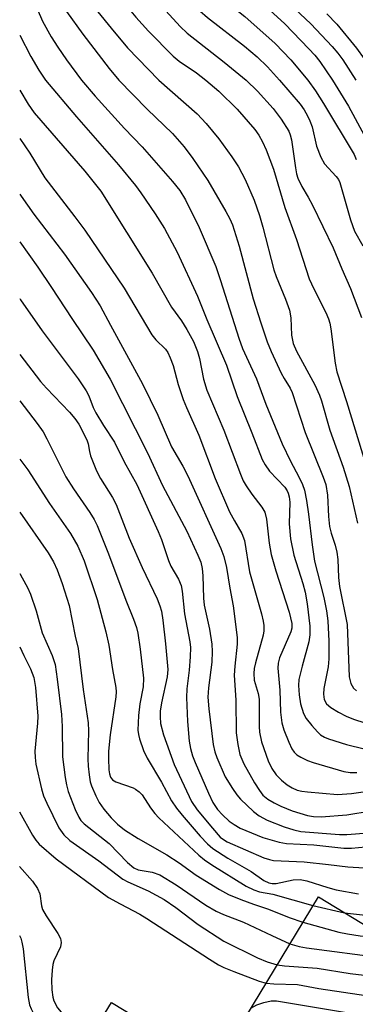
# Model space of a CAD drawing. Units: inches. Extents: x 1273759 to 1279759, y 465454 to 469454.
# Drawn here: x 1273759 to 1273825, y 467820 to 468012 of the extents above; entities that cross this region are included whole.
import ezdxf

# ---------------------------------------------------------------- set-up
doc = ezdxf.new("R2010")
doc.units = ezdxf.units.IN
doc.header["$MEASUREMENT"] = 0
doc.layers.add('BLDG-Footprint', color=5, linetype='Continuous')
doc.layers.add('Undefined', color=1, linetype='Continuous')

msp = doc.modelspace()

# ---------------------------------------------------------------- linework, layer by layer
at = {"layer": 'BLDG-Footprint', "elevation": 142.4}
msp.add_lwpolyline([(1273761.28, 467764.8), (1273761.71, 467765.42), (1273767.4, 467773.69), (1273769.71, 467772.22), (1273781.39, 467790.97), (1273765.22, 467801.02), (1273777.02, 467820.18), (1273797.42, 467807.84), (1273817.4, 467840.79), (1273874.85, 467805.95), (1273854.58, 467772.52), (1273825.09, 467790.4), (1273819.06, 467780.46), (1273794.62, 467795.28), (1273789.49, 467786.83), (1273788.37, 467787.53), (1273770.35, 467759.04)], close=True, dxfattribs=at)
at = {"layer": 'Undefined'}
msp.add_line((1273816.35, 467839.06, 130), (1273822.52, 467837.68, 130), dxfattribs=at)
for points, elevation in [([(1273759.1, 468113.61), (1273761.68, 468107.67), (1273764.81, 468099.77), (1273767.55, 468094.41), (1273768.53, 468091.94), (1273769.43, 468089.42), (1273769.83, 468088.05), (1273770, 468086.81), (1273770.12, 468084.24), (1273770.66, 468081.79), (1273774.87, 468069.7), (1273778.91, 468055.62), (1273780.67, 468051.09), (1273786.21, 468038.81), (1273787.31, 468036.88), (1273790.44, 468032.05), (1273791.65, 468030.38), (1273793.28, 468028.44), (1273800.61, 468020.32), (1273810.83, 468011), (1273815.54, 468006.13), (1273816.71, 468004.86), (1273817.68, 468003.65), (1273820.17, 468000)], 98), ([(1273759.1, 468104.84), (1273761.05, 468099.76), (1273763.28, 468095.37), (1273763.93, 468093.8), (1273764.43, 468092.15), (1273765.6, 468087.57), (1273767.44, 468079.84), (1273770.04, 468072.25), (1273771.49, 468067.55), (1273772.4, 468064.48), (1273775.15, 468054.45), (1273778.12, 468046.62), (1273782.5, 468036.12), (1273785.35, 468031.03), (1273786.55, 468029.17), (1273789.31, 468025.91), (1273795.14, 468019.34), (1273796.51, 468017.91), (1273797.93, 468016.58), (1273803.07, 468012.4), (1273808.96, 468007.14), (1273812.05, 468003.96), (1273815.38, 468000)], 100), ([(1273759.1, 468095.46), (1273760.18, 468092.8), (1273762.12, 468086.55), (1273764.82, 468076.43), (1273766.8, 468070.08), (1273768.15, 468065.43), (1273771.07, 468052.9), (1273773.42, 468046.18), (1273774.68, 468041.5), (1273775.17, 468039.94), (1273778.24, 468032.94), (1273779.5, 468030.86), (1273783.15, 468025.91), (1273787.93, 468020.36), (1273791.63, 468016.25), (1273794.28, 468013.54), (1273795.74, 468012.22), (1273802.95, 468006.63), (1273805.47, 468004.52), (1273807.46, 468002.61), (1273809.83, 468000)], 102), ([(1273759.09, 468084.14), (1273760.54, 468079.15), (1273761.66, 468074.84), (1273764.23, 468066.65), (1273764.86, 468064.01), (1273766.93, 468053.62), (1273769.6, 468044.5), (1273771.08, 468036.89), (1273771.39, 468035.97), (1273771.91, 468034.9), (1273774.29, 468030.75), (1273776.7, 468027.02), (1273779.01, 468023.65), (1273780.69, 468021.5), (1273786.88, 468014.29), (1273790.43, 468010.48), (1273791.79, 468009.14), (1273799.04, 468003.51), (1273803.33, 468000)], 104), ([(1273759.09, 468070.97), (1273759.14, 468070.78), (1273760.04, 468067.98), (1273763.05, 468053.45), (1273765.84, 468043.38), (1273767.61, 468034.35), (1273768.09, 468032.85), (1273768.73, 468031.4), (1273775.89, 468019.53), (1273777.22, 468017.78), (1273781.79, 468012.29), (1273784.21, 468009.57), (1273789.02, 468004.68), (1273790.22, 468003.72), (1273793.6, 468001.45), (1273795.45, 468000)], 106), ([(1273759.09, 468053.65), (1273759.51, 468051.24), (1273761.74, 468042.16), (1273763.7, 468033.5), (1273764.16, 468031.86), (1273764.75, 468030.28), (1273766.62, 468026.03), (1273769.17, 468020.79), (1273770.24, 468018.73), (1273771.16, 468017.27), (1273776.94, 468010.13), (1273780.14, 468006.32), (1273786.25, 468000)], 108), ([(1273759.09, 468035.43), (1273759.68, 468032.84), (1273760.37, 468030.42), (1273763.15, 468024.15), (1273765.32, 468018.58), (1273766.18, 468016.75), (1273767.13, 468015.07), (1273768.21, 468013.41), (1273771.43, 468008.96), (1273776.52, 468002.24), (1273778.45, 468000)], 110), ([(1273759.09, 468023.59), (1273759.79, 468022.14), (1273761, 468019.42), (1273761.47, 468018), (1273762.52, 468013.93), (1273763.53, 468011.51), (1273765.24, 468008.42), (1273766.52, 468006.4), (1273768.2, 468003.94), (1273771.16, 468000)], 112), ([(1273810.82, 468015.88), (1273815.93, 468010.96), (1273820.08, 468006.56), (1273821.23, 468005.26), (1273822.19, 468003.99), (1273824.73, 468000)], 96), ([(1273819.06, 468012.95), (1273821.02, 468010.93), (1273824.83, 468006.22), (1273829.35, 468000)], 94), ([(1273759.09, 468008.78), (1273761.28, 468004.6), (1273762.81, 468001.93), (1273764.15, 468000)], 114), ([(1273764.15, 468000), (1273770.16, 467992.82), (1273778.36, 467983.49), (1273781.71, 467979.43), (1273782.76, 467978.04), (1273785.56, 467973.95), (1273787.37, 467971.07), (1273789.83, 467966.47), (1273793.81, 467957.9), (1273795.63, 467953.31), (1273799.46, 467944.44), (1273801.52, 467938.35), (1273804.41, 467931.27), (1273806.43, 467926.04), (1273807, 467925), (1273807.83, 467923.79), (1273810.83, 467920.64), (1273811.31, 467919.96), (1273811.53, 467919.49), (1273811.72, 467918.76), (1273811.82, 467917.74), (1273811.71, 467913.49), (1273811.95, 467910.56), (1273812.64, 467907.36), (1273814.4, 467901.87), (1273814.86, 467900.17), (1273815.23, 467897.88), (1273815.74, 467893.54), (1273815.71, 467891.89), (1273815.54, 467890.51), (1273814.23, 467885.75), (1273813.62, 467883.13), (1273813.52, 467881.96), (1273813.63, 467880.18), (1273813.9, 467878.43), (1273814.51, 467876.52), (1273815.05, 467875.53), (1273816.11, 467874.2), (1273817.23, 467872.93), (1273817.85, 467872.36), (1273818.59, 467871.9), (1273819.37, 467871.58), (1273822.88, 467870.5), (1273826.37, 467869.63)], 114), ([(1273771.16, 468000), (1273773.81, 467996.9), (1273779.55, 467990.58), (1273783, 467986.97), (1273788.92, 467980.25), (1273790.33, 467978.48), (1273791.44, 467976.66), (1273794.12, 467971.25), (1273797.37, 467963.67), (1273798.32, 467960.92), (1273801.88, 467949.68), (1273802.61, 467947.67), (1273805.32, 467941.77), (1273807.16, 467936.82), (1273810.35, 467929.12), (1273811.97, 467925.7), (1273813.6, 467922.69), (1273814.31, 467921.14), (1273814.68, 467920.06), (1273815.06, 467918.02), (1273815.46, 467915.37), (1273816.18, 467909.41), (1273816.68, 467906.21), (1273818.45, 467899.15), (1273818.97, 467896.55), (1273819.23, 467894.59), (1273819.48, 467890.61), (1273819.48, 467887.2), (1273819.3, 467885.65), (1273818.48, 467881.4), (1273818.38, 467880.26), (1273818.54, 467879.24), (1273819.02, 467878.41), (1273819.84, 467877.7), (1273821.32, 467876.8), (1273822.86, 467875.99), (1273824.24, 467875.44), (1273826.5, 467874.69)], 112), ([(1273778.45, 468000), (1273783.98, 467994.37), (1273788.93, 467989.57), (1273791.21, 467986.98), (1273792.9, 467984.72), (1273795.81, 467980.43), (1273799.36, 467974.38), (1273800.1, 467972.98), (1273800.62, 467971.76), (1273801.91, 467967.66), (1273804.65, 467957.39), (1273806.14, 467952.67), (1273807.39, 467949.01), (1273808.17, 467947.11), (1273810.16, 467942.88), (1273810.7, 467941.85), (1273811.89, 467939.96), (1273812.32, 467939.1), (1273814.81, 467931.29), (1273818.37, 467922.62), (1273818.87, 467921.14), (1273819.19, 467919.08), (1273819.4, 467914.93), (1273819.6, 467912.96), (1273819.88, 467911.69), (1273820.66, 467909.33), (1273820.99, 467907.97), (1273821.18, 467906.56), (1273821.36, 467903.05), (1273821.53, 467901.29), (1273823, 467893.9), (1273823.44, 467883.7), (1273823.76, 467882.36), (1273824.28, 467881.44), (1273824.83, 467880.91)], 110), ([(1273786.25, 468000), (1273793.72, 467993.45), (1273795.51, 467991.52), (1273797.94, 467988.59), (1273800.51, 467985.07), (1273801.78, 467983.13), (1273803.13, 467980.61), (1273804.87, 467976.62), (1273805.91, 467973.6), (1273806.59, 467971.33), (1273808.68, 467963.04), (1273809.16, 467961.7), (1273811.01, 467957.28), (1273811.77, 467955.13), (1273812.02, 467953.64), (1273812.13, 467950.3), (1273812.46, 467948.68), (1273813.12, 467947.15), (1273816.7, 467940.59), (1273817.64, 467938.58), (1273818.02, 467937.5), (1273819.63, 467931.78), (1273822.28, 467924.53), (1273823.41, 467920.75), (1273825.03, 467913.66)], 108), ([(1273795.45, 468000), (1273798, 467997.82), (1273801.56, 467994.37), (1273805.01, 467990.38), (1273805.79, 467989.26), (1273806.52, 467987.99), (1273807.22, 467986.41), (1273808.62, 467982.64), (1273810.83, 467975.14), (1273813.13, 467968.93), (1273815.64, 467961.24), (1273816.51, 467959.29), (1273818.84, 467954.73), (1273819.38, 467953.44), (1273819.62, 467952.65), (1273819.85, 467951.5), (1273820.69, 467944.82), (1273821.02, 467943.12), (1273822.89, 467937.34), (1273826.73, 467924.82)], 106), ([(1273803.33, 468000), (1273805.5, 467997.87), (1273808.58, 467994.46), (1273810.14, 467992.41), (1273811.61, 467990.06), (1273811.9, 467989.37), (1273812.15, 467988.39), (1273812.91, 467982.9), (1273813.14, 467981.74), (1273813.39, 467980.9), (1273814.16, 467979.29), (1273815.42, 467977.18), (1273816.25, 467975.61), (1273820.27, 467967.3), (1273821.97, 467963.22), (1273823.7, 467959.39), (1273825.83, 467953.74)], 104), ([(1273809.83, 468000), (1273813.84, 467995.34), (1273814.62, 467994.23), (1273815.31, 467993.05), (1273815.76, 467992.09), (1273816.19, 467990.87), (1273817.03, 467987.13), (1273817.91, 467984.96), (1273818.62, 467983.69), (1273820.88, 467981.23), (1273821.31, 467980.63), (1273821.59, 467980.04), (1273823.66, 467972.75), (1273824.49, 467970.54), (1273826.09, 467967.67)], 102), ([(1273815.38, 468000), (1273816.83, 467997.94), (1273818.42, 467995.43), (1273824.37, 467985.5), (1273824.8, 467984.5)], 100), ([(1273820.17, 468000), (1273823.28, 467994.91), (1273826.38, 467989.3)], 98), ([(1273759.09, 467998.04), (1273760.74, 467995.33), (1273761.92, 467993.63), (1273771.82, 467982.25), (1273774.92, 467978.34), (1273784.94, 467962.4), (1273788.74, 467955.71), (1273790.66, 467953.1), (1273791.72, 467951.37), (1273793, 467949.03), (1273793.8, 467947.12), (1273794.21, 467945.71), (1273794.99, 467941.7), (1273795.62, 467939.57), (1273798.96, 467931.74), (1273802.17, 467923.15), (1273802.74, 467921.9), (1273803.29, 467920.93), (1273804.44, 467919.27), (1273806.38, 467916.74), (1273806.94, 467915.75), (1273807.28, 467914.42), (1273807.79, 467909.76), (1273808.2, 467907.5), (1273809.11, 467904.31), (1273811.68, 467896.29), (1273812.22, 467894.09), (1273812.23, 467893.18), (1273812.06, 467892.45), (1273809.8, 467887.36), (1273809.56, 467886.36), (1273809.5, 467885.33), (1273809.85, 467881.05), (1273810.01, 467876.77), (1273810.28, 467874.73), (1273810.66, 467873.34), (1273811.61, 467870.92), (1273812.21, 467869.63), (1273812.65, 467869), (1273813.22, 467868.46), (1273813.96, 467867.99), (1273815.31, 467867.34), (1273816.42, 467866.94), (1273822.37, 467865.2), (1273823.63, 467865.01), (1273824.91, 467865.02)], 116), ([(1273759.09, 467988.61), (1273761.06, 467985.75), (1273763.97, 467980.93), (1273769.87, 467973.38), (1273771.83, 467970.75), (1273779.51, 467959.46), (1273784.86, 467950.35), (1273785.67, 467949.34), (1273787.52, 467947.54), (1273787.98, 467946.87), (1273788.45, 467945.88), (1273789.04, 467944.34), (1273790.02, 467940.68), (1273791.03, 467937.76), (1273791.67, 467936.17), (1273794.08, 467930.79), (1273797.24, 467922.32), (1273800.08, 467915.87), (1273801.01, 467914.07), (1273802.46, 467911.59), (1273802.95, 467910.28), (1273803.96, 467904.17), (1273806.3, 467895.96), (1273806.64, 467894.55), (1273806.75, 467893.7), (1273806.73, 467892.61), (1273806.6, 467891.79), (1273805.13, 467886.37), (1273804.89, 467885.29), (1273804.78, 467884.3), (1273804.9, 467883.01), (1273805.66, 467880.42), (1273805.84, 467879.34), (1273805.85, 467874.02), (1273805.92, 467872.88), (1273806.33, 467871.01), (1273807.63, 467867.29), (1273808.31, 467865.77), (1273809.16, 467864.56), (1273810.2, 467863.52), (1273811.33, 467862.6), (1273812.27, 467862), (1273813.29, 467861.58), (1273814.16, 467861.37), (1273815.31, 467861.22), (1273821.11, 467860.76), (1273823.85, 467860.93), (1273828.47, 467861.59)], 118), ([(1273759.08, 467977.8), (1273759.34, 467977.37), (1273761.81, 467973.9), (1273767.82, 467966.1), (1273773.12, 467958.63), (1273774.82, 467956.02), (1273776.82, 467952.21), (1273783.04, 467940.82), (1273786.03, 467934.66), (1273788.72, 467928.51), (1273790.92, 467924.76), (1273791.89, 467922.86), (1273798.39, 467908.69), (1273798.96, 467907.13), (1273799.47, 467904.97), (1273800.14, 467900.94), (1273800.79, 467897.54), (1273801.55, 467891.36), (1273801.56, 467890.01), (1273801.07, 467885.73), (1273800.96, 467884.01), (1273801.28, 467879.09), (1273801.37, 467872.74), (1273801.65, 467870.49), (1273802.09, 467868.54), (1273802.83, 467866.73), (1273804.93, 467863.03), (1273805.9, 467861.51), (1273806.58, 467860.63), (1273807.53, 467859.84), (1273808.76, 467859.1), (1273810.07, 467858.46), (1273812.29, 467857.55), (1273815.31, 467856.63), (1273816.46, 467856.44), (1273817.93, 467856.36), (1273822.94, 467856.76), (1273827.71, 467857.54)], 120), ([(1273759.08, 467968.5), (1273762.64, 467963.52), (1273765.32, 467959.6), (1273769.24, 467953.52), (1273773.4, 467947.36), (1273776.74, 467941.73), (1273784.05, 467927.35), (1273786.98, 467920.99), (1273791.71, 467912.08), (1273793.87, 467907.38), (1273794.42, 467906), (1273794.73, 467904.77), (1273794.84, 467903.34), (1273794.98, 467899), (1273795.11, 467897.64), (1273796.13, 467892.94), (1273796.61, 467890.07), (1273796.66, 467888.58), (1273796.58, 467886.5), (1273795.93, 467881.53), (1273795.84, 467879.71), (1273796, 467877.43), (1273796.89, 467870.47), (1273797.21, 467869.07), (1273797.56, 467867.96), (1273799.23, 467864.15), (1273800.61, 467861.87), (1273801.47, 467860.65), (1273802.18, 467859.79), (1273804.73, 467857.4), (1273805.83, 467856.54), (1273807.42, 467855.75), (1273810.72, 467854.45), (1273812.6, 467853.81), (1273813.95, 467853.52), (1273821.52, 467852.9), (1273822.97, 467852.9), (1273827.12, 467853.27)], 122), ([(1273759.08, 467957.43), (1273759.25, 467957.17), (1273763.45, 467951.12), (1273770.51, 467941.74), (1273772.08, 467939.41), (1273772.59, 467938.43), (1273773.45, 467936.16), (1273773.92, 467935.15), (1273775.43, 467932.66), (1273777.56, 467929.4), (1273779.46, 467925.59), (1273781.93, 467921.18), (1273786.14, 467912), (1273786.75, 467910.42), (1273788.11, 467906.32), (1273788.6, 467905.27), (1273790.1, 467902.7), (1273790.61, 467901.45), (1273790.81, 467900.39), (1273791.27, 467895.96), (1273792.33, 467890.49), (1273792.44, 467889.36), (1273792.38, 467887.6), (1273792.18, 467884.96), (1273791.74, 467881.31), (1273791.66, 467879.63), (1273791.84, 467874.95), (1273792.19, 467871.14), (1273792.41, 467869.69), (1273792.81, 467868.28), (1273793.32, 467866.95), (1273795.93, 467861.01), (1273796.82, 467859.14), (1273797.73, 467857.8), (1273798.71, 467856.74), (1273800.01, 467855.56), (1273800.93, 467854.88), (1273802.14, 467854.18), (1273806.58, 467852.34), (1273809.75, 467851.45), (1273811.2, 467851.16), (1273816.54, 467850.89), (1273822.39, 467850.27), (1273823.85, 467850.27), (1273826.64, 467850.52)], 124), ([(1273759.08, 467946.48), (1273763.17, 467941.22), (1273764.31, 467939.95), (1273768.81, 467935.29), (1273769.86, 467934.03), (1273770.65, 467932.93), (1273772.22, 467929.9), (1273772.47, 467929.07), (1273772.7, 467927.6), (1273772.92, 467926.77), (1273774.08, 467923.81), (1273774.89, 467922.34), (1273777.22, 467918.61), (1273777.92, 467917.24), (1273780.48, 467910.69), (1273783.01, 467904.97), (1273785.93, 467898.86), (1273786.47, 467897.51), (1273786.75, 467896.45), (1273787.02, 467894.74), (1273787.55, 467890.13), (1273787.99, 467885.11), (1273787.85, 467883.68), (1273786.77, 467878.62), (1273786.51, 467876.97), (1273786.48, 467875.89), (1273786.59, 467874.54), (1273787.14, 467872.37), (1273789.23, 467866.56), (1273792.64, 467859.35), (1273793.72, 467857.76), (1273796.71, 467854.14), (1273798.24, 467852.43), (1273798.86, 467851.93), (1273799.61, 467851.49), (1273806.77, 467848.41), (1273807.85, 467848.04), (1273808.62, 467847.88), (1273814.64, 467847.6), (1273819.38, 467847.11), (1273823.19, 467846.6), (1273832.72, 467846.03)], 126), ([(1273759.08, 467937.5), (1273762.5, 467933.06), (1273763.66, 467931.43), (1273764.41, 467930.07), (1273767.08, 467924.58), (1273768.12, 467922.66), (1273769.61, 467920.31), (1273772.77, 467915.7), (1273773.61, 467914.34), (1273774.19, 467913.18), (1273776.42, 467907.68), (1273779.83, 467898.62), (1273781.33, 467894.9), (1273781.87, 467893.29), (1273782.14, 467892.19), (1273782.63, 467889.08), (1273783.28, 467883.4), (1273783.18, 467881.72), (1273782.53, 467878.39), (1273782.3, 467876.12), (1273782.18, 467873.27), (1273782.27, 467872.42), (1273782.48, 467871.56), (1273783.26, 467869.32), (1273784, 467867.84), (1273786.79, 467863.15), (1273788.74, 467859.52), (1273789.73, 467858.05), (1273790.8, 467856.69), (1273794.35, 467852.59), (1273795.75, 467851.14), (1273796.81, 467850.18), (1273799.71, 467848.3), (1273804.29, 467845.75), (1273806.75, 467843.96), (1273807.7, 467843.53), (1273808.39, 467843.39), (1273809.17, 467843.4), (1273812.51, 467844.12), (1273813.87, 467844.18), (1273815.14, 467843.92), (1273819.23, 467842.62), (1273820.91, 467842.17), (1273825.27, 467841.37)], 128), ([(1273759.08, 467926.1), (1273760.65, 467924.04), (1273764.89, 467917.45), (1273769.01, 467911.64), (1273770.4, 467909.14), (1273771.7, 467906.28), (1273774.19, 467898.77), (1273775.92, 467892.45), (1273776.5, 467889.84), (1273777.21, 467885.08), (1273777.84, 467881.59), (1273777.9, 467880.77), (1273777.84, 467879.76), (1273776.75, 467872.37), (1273776.44, 467869.2), (1273776.41, 467867.75), (1273776.49, 467865.54), (1273776.6, 467864.76), (1273776.83, 467864.08), (1273777.19, 467863.59), (1273777.83, 467863.18), (1273781.21, 467862.02), (1273781.71, 467861.77), (1273782.43, 467861.28), (1273783.01, 467860.68), (1273784.63, 467858.15), (1273785.48, 467857.02), (1273786.23, 467856.18), (1273794.04, 467848.92), (1273795.16, 467848.01), (1273796.63, 467847.04), (1273803.31, 467842.87), (1273804.83, 467842.12), (1273805.9, 467841.77), (1273808.52, 467841.27), (1273816.35, 467839.06)], 130), ([(1273759.08, 467915.78), (1273764.67, 467907.85), (1273765.7, 467906.11), (1273766.4, 467904.54), (1273767.37, 467901.89), (1273768.73, 467897.56), (1273769.92, 467891.62), (1273770.49, 467889.17), (1273771.47, 467881.2), (1273772.48, 467874.68), (1273772.53, 467873.17), (1273772.38, 467867.68), (1273772.44, 467866.26), (1273772.62, 467864.55), (1273772.87, 467863.21), (1273773.11, 467862.41), (1273773.93, 467860.5), (1273774.59, 467859.18), (1273775.48, 467857.88), (1273776.92, 467856.16), (1273778.15, 467854.97), (1273779.57, 467853.85), (1273782.24, 467852.18), (1273787.8, 467848.95), (1273790.19, 467847.42), (1273793.54, 467844.99), (1273798.08, 467842.24), (1273799.88, 467841.26), (1273802.29, 467840.26), (1273804.73, 467839.33), (1273807.66, 467838.35), (1273811.69, 467836.73), (1273814.4, 467835.84)], 132), ([(1273759.08, 467903.8), (1273759.59, 467902.95), (1273760.58, 467901.11), (1273761.16, 467899.78), (1273762.32, 467896.55), (1273763.47, 467892.28), (1273765.43, 467887.84), (1273765.99, 467886.1), (1273766.42, 467883.2), (1273767.22, 467876.33), (1273767.38, 467873.98), (1273767.42, 467868.07), (1273767.95, 467864.04), (1273768.2, 467862.61), (1273768.57, 467861.33), (1273769.9, 467857.83), (1273770.62, 467856.31), (1273771.03, 467855.69), (1273771.69, 467854.98), (1273776.56, 467851.15), (1273780.13, 467847.45), (1273781.37, 467846.43), (1273782.24, 467846.06), (1273784.95, 467845.6), (1273786.42, 467845.04), (1273789.61, 467843.13), (1273795.43, 467839.15), (1273797.44, 467837.97), (1273798.88, 467837.33), (1273802.81, 467835.81), (1273808.29, 467833.21), (1273811.85, 467831.64)], 134), ([(1273759.08, 467889.54), (1273759.87, 467887.82), (1273761.19, 467885.26), (1273761.82, 467883.52), (1273762.17, 467881.62), (1273762.6, 467876.02), (1273762.55, 467874.63), (1273762.03, 467869.19), (1273762.07, 467867.94), (1273762.25, 467866.67), (1273763.33, 467861.81), (1273763.74, 467860.45), (1273764.37, 467859.01), (1273766.74, 467854.2), (1273767.69, 467852.87), (1273768.84, 467851.76), (1273774.51, 467847.77), (1273779.19, 467844.25), (1273780.22, 467843.7), (1273784.18, 467841.93), (1273787.31, 467840.25), (1273789.57, 467838.68), (1273793.95, 467835.41), (1273798.92, 467832.11), (1273805.49, 467828.87), (1273807.4, 467828.13), (1273809.35, 467827.51)], 136), ([(1273759.07, 467857.37), (1273761.57, 467852.83), (1273762.2, 467851.83), (1273762.88, 467851.03), (1273766.17, 467848.22), (1273776.44, 467840.68), (1273778.71, 467839.39), (1273782.51, 467837.42), (1273783.93, 467836.58), (1273796.15, 467828.6), (1273797.92, 467827.53), (1273798.97, 467827), (1273800.89, 467826.22), (1273805.86, 467824.33), (1273807.19, 467823.95)], 138), ([(1273759.07, 467846.7), (1273761.56, 467843.81), (1273762.58, 467842.43), (1273762.99, 467841.39), (1273763.32, 467839.01), (1273763.54, 467838.29), (1273764.25, 467837.05), (1273766.55, 467833.65), (1273767.06, 467832.65), (1273767.19, 467831.85), (1273767.07, 467831.02), (1273765.75, 467828.3), (1273765.55, 467827.56), (1273765.4, 467826.5), (1273765.31, 467824.6), (1273765.38, 467822.63), (1273765.53, 467821.25), (1273765.74, 467820.49), (1273766.49, 467819.16), (1273768.84, 467816.29), (1273770.23, 467814.87), (1273772.5, 467812.85)], 140), ([(1273822.52, 467837.68), (1273827.19, 467837.16), (1273828.97, 467837.13), (1273831.91, 467837.47), (1273836.1, 467838.32), (1273840.29, 467838.5), (1273846.46, 467839.04), (1273848.79, 467839.14), (1273863.09, 467837.77), (1273864.17, 467837.6), (1273864.85, 467837.4), (1273865.62, 467837.05), (1273867.59, 467835.93), (1273870.43, 467834.11), (1273874.9, 467830.4), (1273876.5, 467829.16), (1273882.62, 467824.54), (1273893.08, 467816.81)], 130), ([(1273814.4, 467835.84), (1273821.37, 467833.92), (1273823.07, 467833.54), (1273825.58, 467833.19), (1273830.42, 467832.89)], 132), ([(1273759.07, 467833.23), (1273759.31, 467832.71), (1273759.51, 467831.97), (1273759.74, 467830.61), (1273760.76, 467821.17), (1273761.01, 467819.74), (1273761.31, 467818.94), (1273761.84, 467817.92), (1273763.35, 467815.94), (1273763.81, 467815.22), (1273764.37, 467813.92), (1273764.62, 467812.84), (1273764.56, 467811.74), (1273764.22, 467810.09), (1273762.76, 467805.4), (1273762.7, 467804.89), (1273762.81, 467804.39), (1273763.18, 467804.04), (1273763.71, 467804), (1273764.18, 467804.18), (1273766.06, 467805.27), (1273767.03, 467805.4), (1273767.81, 467805.23)], 142), ([(1273811.85, 467831.64), (1273813.63, 467831.11), (1273815.08, 467830.86), (1273830, 467828.91), (1273834.84, 467828.55), (1273835.96, 467828.64), (1273836.97, 467828.92)], 134), ([(1273809.35, 467827.51), (1273810.76, 467827.3), (1273817.16, 467826.88), (1273823.64, 467825.82), (1273834.11, 467824.59), (1273834.97, 467824.62), (1273835.8, 467824.84), (1273840.41, 467826.84)], 136), ([(1273807.19, 467823.95), (1273808.7, 467823.79), (1273813.34, 467823.66), (1273817.5, 467822.94), (1273831.93, 467820.78), (1273833.97, 467820.6), (1273834.81, 467820.76), (1273835.63, 467821.08), (1273843.61, 467824.89)], 138), ([(1273804.22, 467819.05), (1273805.4, 467819.7), (1273806.77, 467820.19), (1273808.18, 467820.49), (1273809.25, 467820.5), (1273831.52, 467816.77), (1273833.26, 467816.61), (1273834.1, 467816.77), (1273835.17, 467817.22), (1273846.79, 467822.97)], 140)]:
    msp.add_lwpolyline(points, dxfattribs=dict(at, elevation=elevation))

doc.saveas('drawing.dxf')
